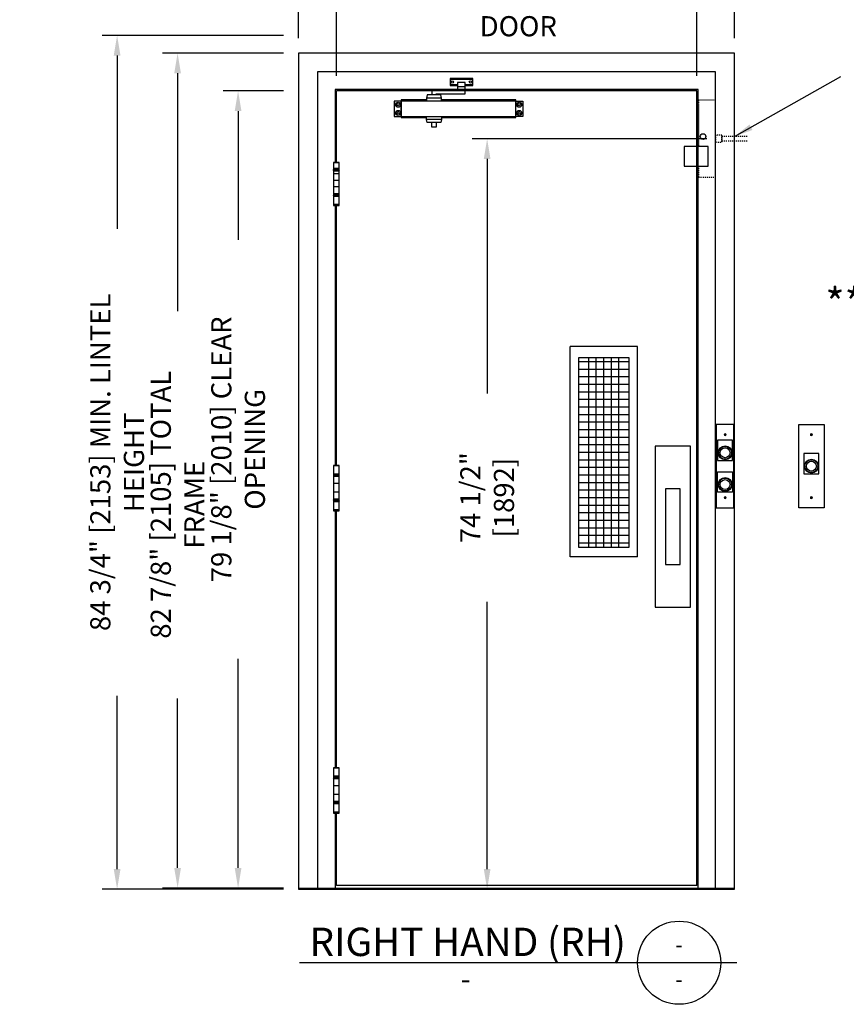
# Model space of a CAD drawing. Units: inches. Extents: x -380 to 1822, y -645 to 475.
# Drawn here: x -380 to -298, y -645 to -547 of the extents above; entities that cross this region are included whole.
import ezdxf
from ezdxf.enums import TextEntityAlignment as Align

# ---------------------------------------------------------------- set-up
doc = ezdxf.new("R2010")
doc.units = ezdxf.units.IN
doc.header["$MEASUREMENT"] = 0
doc.header["$PDSIZE"] = -1
doc.linetypes.add('HIDDEN2', pattern=[0.1875, 0.125, -0.0625])
for name, color, linetype in [('S2-PORTE-LH&RH-AUTO-3', 3, 'Continuous'), ('S2-PORTE-LH&RH-MANUAL-3', 3, 'Continuous'), ('S2-PORTE-LH&RH-MANUAL-AN-4', 4, 'Continuous')]:
    doc.layers.add(name, color=color, linetype=linetype)
doc.styles.add('ROMANS', font='ROMANS.shx', dxfattribs={"width": 0.8})
doc.dimstyles.new('125', dxfattribs={"dimtxt": 0.125, "dimasz": 0.125, "dimexe": 0.093, "dimexo": 0.093, "dimgap": 0.0325, "dimtad": 0, "dimdec": 4, "dimzin": 3, "dimdsep": 46, "dimlunit": 5, "dimtxsty": 'ROMANS', "dimcen": 0, "dimclrt": 3, "dimadec": 0, "dimazin": 0, "dimtfac": 1, "dimtdec": 4, "dimtofl": 0, "dimtmove": 0, "dimatfit": 3, "dimfxl": 0, "dimfrac": 2, "dimtolj": 1, "dimtzin": 0, "dimarcsym": 0})
doc.dimstyles.new('30', dxfattribs={"dimscale": 30, "dimtxt": 0.09375, "dimasz": 0.125, "dimexe": 0.03125, "dimexo": 0.03125, "dimgap": 0.03125, "dimtad": 0, "dimdec": 4, "dimzin": 0, "dimdsep": 46, "dimlunit": 5, "dimtxsty": 'ROMANS', "dimcen": 0.09375, "dimclrd": 4, "dimclre": 4, "dimclrt": 3, "dimadec": 0, "dimazin": 0, "dimtfac": 1, "dimtdec": 4, "dimtofl": 0, "dimtmove": 0, "dimatfit": 3, "dimfxl": 0, "dimfrac": 2, "dimtolj": 1, "dimtzin": 0, "dimarcsym": 0})

# ---------------------------------------------------------------- blocks, each defined once
blk = doc.blocks.new('*D20')
at = {"layer": 'Defpoints', "color": 0}
for p in [(-351.847, -548.488), (-369.847, -633.238), (-351.847, -633.238)]:
    blk.add_point(p, dxfattribs=at)
at = {"layer": 'S2-PORTE-LH&RH-MANUAL-AN-4', "color": 0, "lineweight": -2}
for p, q in [((-353.335, -548.488), (-371.335, -548.488)), ((-369.847, -550.488), (-369.847, -567.676)), ((-369.847, -631.238), (-369.847, -614.05)), ((-353.335, -633.238), (-371.335, -633.238))]:
    blk.add_line(p, q, dxfattribs=at)
at = {"layer": 'S2-PORTE-LH&RH-MANUAL-AN-4', "color": 0}
for points in [[(-370.181, -550.488), (-369.514, -550.488), (-369.847, -548.488)], [(-370.181, -631.238), (-369.514, -631.238), (-369.847, -633.238)]]:
    blk.add_solid(points, dxfattribs=at)
at = {"layer": 'S2-PORTE-LH&RH-MANUAL-AN-4', "color": 3, "insert": (-369.847, -590.863), "char_height": 2, "attachment_point": 5, "rotation": 90, "style": 'ROMANS'}
blk.add_mtext('\\A1;84 3/4" [2153] MIN. LINTEL HEIGHT', dxfattribs=at)
blk = doc.blocks.new('*D19')
at = {"layer": 'Defpoints', "color": 0}
for p in [(-351.847, -553.988), (-357.847, -633.113), (-351.847, -633.113)]:
    blk.add_point(p, dxfattribs=at)
at = {"layer": 'S2-PORTE-LH&RH-MANUAL-AN-4', "color": 0, "lineweight": -2}
for p, q in [((-353.335, -553.988), (-359.335, -553.988)), ((-357.847, -555.988), (-357.847, -568.782)), ((-357.847, -631.113), (-357.847, -610.355)), ((-353.335, -633.113), (-359.335, -633.113))]:
    blk.add_line(p, q, dxfattribs=at)
at = {"layer": 'S2-PORTE-LH&RH-MANUAL-AN-4', "color": 0}
for points in [[(-358.181, -555.988), (-357.514, -555.988), (-357.847, -553.988)], [(-358.181, -631.113), (-357.514, -631.113), (-357.847, -633.113)]]:
    blk.add_solid(points, dxfattribs=at)
at = {"layer": 'S2-PORTE-LH&RH-MANUAL-AN-4', "color": 3, "insert": (-357.847, -589.569), "char_height": 2, "attachment_point": 5, "rotation": 90, "style": 'ROMANS'}
blk.add_mtext('\\A1;79 1/8" [2010] CLEAR OPENING', dxfattribs=at)
blk = doc.blocks.new('*D18')
at = {"layer": 'Defpoints', "color": 0}
for p in [(-351.847, -550.238), (-363.847, -633.113), (-351.847, -633.113)]:
    blk.add_point(p, dxfattribs=at)
at = {"layer": 'S2-PORTE-LH&RH-MANUAL-AN-4', "color": 0, "lineweight": -2}
for p, q in [((-353.335, -550.238), (-365.335, -550.238)), ((-363.847, -552.238), (-363.847, -575.845)), ((-363.847, -631.113), (-363.847, -614.295)), ((-353.335, -633.113), (-365.335, -633.113))]:
    blk.add_line(p, q, dxfattribs=at)
at = {"layer": 'S2-PORTE-LH&RH-MANUAL-AN-4', "color": 0}
for points in [[(-364.181, -552.238), (-363.514, -552.238), (-363.847, -550.238)], [(-364.181, -631.113), (-363.514, -631.113), (-363.847, -633.113)]]:
    blk.add_solid(points, dxfattribs=at)
at = {"layer": 'S2-PORTE-LH&RH-MANUAL-AN-4', "color": 3, "insert": (-363.847, -595.07), "char_height": 2, "attachment_point": 5, "rotation": 90, "style": 'ROMANS'}
blk.add_mtext('\\A1;82 7/8" [2105] TOTAL FRAME', dxfattribs=at)
blk = doc.blocks.new('*D17')
at = {"layer": 'Defpoints', "color": 0}
for p in [(-348.097, -544.238), (-348.097, -553.988), (-312.347, -553.988)]:
    blk.add_point(p, dxfattribs=at)
at = {"layer": 'S2-PORTE-LH&RH-MANUAL-AN-4', "color": 0, "lineweight": -2}
for p, q in [((-348.097, -552.5), (-348.097, -542.75)), ((-312.347, -552.5), (-312.347, -542.75)), ((-346.097, -544.238), (-339.635, -544.238)), ((-314.347, -544.238), (-320.461, -544.238))]:
    blk.add_line(p, q, dxfattribs=at)
at = {"layer": 'S2-PORTE-LH&RH-MANUAL-AN-4', "color": 0}
for points in [[(-346.097, -543.905), (-346.097, -544.571), (-348.097, -544.238)], [(-314.347, -543.905), (-314.347, -544.571), (-312.347, -544.238)]]:
    blk.add_solid(points, dxfattribs=at)
at = {"layer": 'S2-PORTE-LH&RH-MANUAL-AN-4', "color": 3, "insert": (-330.048, -544.238), "char_height": 2, "attachment_point": 5, "style": 'ROMANS'}
blk.add_mtext('\\A1;35 3/4" [908]\\PDOOR', dxfattribs=at)
blk = doc.blocks.new('*D16')
at = {"layer": 'Defpoints', "color": 0}
for p in [(-351.847, -535.238), (-351.847, -550.238), (-308.597, -550.238)]:
    blk.add_point(p, dxfattribs=at)
at = {"layer": 'S2-PORTE-LH&RH-MANUAL-AN-4', "color": 0, "lineweight": -2}
for p, q in [((-351.847, -548.75), (-351.847, -533.75)), ((-308.597, -548.75), (-308.597, -533.75)), ((-349.847, -535.238), (-340.519, -535.238)), ((-310.597, -535.238), (-319.822, -535.238))]:
    blk.add_line(p, q, dxfattribs=at)
at = {"layer": 'S2-PORTE-LH&RH-MANUAL-AN-4', "color": 0}
for points in [[(-349.847, -534.905), (-349.847, -535.571), (-351.847, -535.238)], [(-310.597, -534.905), (-310.597, -535.571), (-308.597, -535.238)]]:
    blk.add_solid(points, dxfattribs=at)
at = {"layer": 'S2-PORTE-LH&RH-MANUAL-AN-4', "color": 3, "insert": (-330.17, -535.238), "char_height": 2, "attachment_point": 5, "style": 'ROMANS'}
blk.add_mtext('\\A1;43 1/4" [1099]\\PTOTAL FRAME', dxfattribs=at)
blk = doc.blocks.new('*D15')
at = {"layer": 'Defpoints', "color": 0}
for p in [(-333.14, -558.738), (-309.847, -558.738), (-308.597, -633.238)]:
    blk.add_point(p, dxfattribs=at)
at = {"layer": 'S2-PORTE-LH&RH-MANUAL-AN-4', "color": 0, "lineweight": -2}
for p, q in [((-311.335, -558.738), (-334.628, -558.738)), ((-333.14, -560.738), (-333.14, -584.018)), ((-333.14, -631.238), (-333.14, -604.715)), ((-310.085, -633.238), (-334.628, -633.238))]:
    blk.add_line(p, q, dxfattribs=at)
at = {"layer": 'S2-PORTE-LH&RH-MANUAL-AN-4', "color": 0}
for points in [[(-333.473, -560.738), (-332.807, -560.738), (-333.14, -558.738)], [(-333.473, -631.238), (-332.807, -631.238), (-333.14, -633.238)]]:
    blk.add_solid(points, dxfattribs=at)
at = {"layer": 'S2-PORTE-LH&RH-MANUAL-AN-4', "color": 3, "insert": (-333.14, -594.366), "char_height": 2, "attachment_point": 5, "rotation": 90, "style": 'ROMANS'}
blk.add_mtext('\\A1;74 1/2" [1892]', dxfattribs=at)

msp = doc.modelspace()

# ---------------------------------------------------------------- hatches: boundary and pattern name
at = {"layer": 'S2-PORTE-LH&RH-MANUAL-3'}
h = msp.add_hatch(dxfattribs=at)
h.set_pattern_fill('ANSI37', color=1, scale=0.2, style=0)
h.set_pattern_definition([(45, (-352.813624, -457.811557), (-0.0176776695, 0.0176776695), []), (135, (-352.813624, -457.811557), (-0.0176776695, -0.0176776695), [])])
h.paths.add_polyline_path([(-347.81599, -561.92535), (-347.81599, -561.67535), (-348.37849, -561.67535), (-348.37849, -561.92535)])
h.paths.add_polyline_path([(-347.81599, -564.42535), (-347.81599, -564.17535), (-348.37849, -564.17535), (-348.37849, -564.42535)])
h = msp.add_hatch(dxfattribs=at)
h.set_pattern_fill('ANSI37', color=1, scale=0.2, style=0)
h.set_pattern_definition([(45, (-352.813624, -488.124057), (-0.0176776695, 0.0176776695), []), (135, (-352.813624, -488.124057), (-0.0176776695, -0.0176776695), [])])
h.paths.add_polyline_path([(-347.81599, -592.23785), (-347.81599, -591.98785), (-348.37849, -591.98785), (-348.37849, -592.23785)])
h.paths.add_polyline_path([(-347.81599, -594.73785), (-347.81599, -594.48785), (-348.37849, -594.48785), (-348.37849, -594.73785)])
h = msp.add_hatch(dxfattribs=at)
h.set_pattern_fill('ANSI37', color=1, scale=0.2, style=0)
h.set_pattern_definition([(45, (-352.813624, -518.119142), (-0.0176776695, 0.0176776695), []), (135, (-352.813624, -518.119142), (-0.0176776695, -0.0176776695), [])])
h.paths.add_polyline_path([(-347.81599, -622.23294), (-347.81599, -621.98294), (-348.37849, -621.98294), (-348.37849, -622.23294)])
h.paths.add_polyline_path([(-347.81599, -624.73294), (-347.81599, -624.48294), (-348.37849, -624.48294), (-348.37849, -624.73294)])

# ---------------------------------------------------------------- linework, layer by layer
at = {"layer": 'S2-PORTE-LH&RH-AUTO-3', "color": 1, "linetype": 'Continuous', "lineweight": 0}
for p, q in [((-300.99099, -588.08037), (-301.00975, -588.11285)), ((-301.00975, -588.11285), (-300.99099, -588.14533)), ((-300.95349, -588.08037), (-300.99099, -588.08037)), ((-300.99099, -588.14533), (-300.95349, -588.14533)), ((-300.93473, -588.11285), (-300.95349, -588.08037)), ((-300.95349, -588.14533), (-300.93473, -588.11285)), ((-301.00975, -594.36285), (-300.99099, -594.33037)), ((-300.99099, -594.39533), (-301.00975, -594.36285)), ((-300.99099, -594.33037), (-300.95349, -594.33037)), ((-300.95349, -594.39533), (-300.99099, -594.39533)), ((-300.95349, -594.33037), (-300.93473, -594.36285)), ((-300.93473, -594.36285), (-300.95349, -594.39533))]:
    msp.add_line(p, q, dxfattribs=at)
at = {"layer": 'S2-PORTE-LH&RH-AUTO-3'}
for points in [[(-299.72224, -595.36285), (-302.22224, -595.36285), (-302.22224, -587.11285), (-299.72224, -587.11285)], [(-300.22224, -589.98785), (-301.72224, -589.98785), (-301.72224, -591.98785), (-300.22224, -591.98785)]]:
    msp.add_lwpolyline(points, close=True, dxfattribs=at)
at = {"layer": 'S2-PORTE-LH&RH-AUTO-3', "color": 1, "linetype": 'Continuous', "lineweight": 0}
for centre in [(-300.97224, -588.11285), (-300.97224, -594.36285)]:
    msp.add_circle(centre, 0.10714, dxfattribs=at)
at = {"layer": 'S2-PORTE-LH&RH-AUTO-3'}
for radius in [0.6875, 0.6375, 0.4875]:
    msp.add_circle((-300.97224, -591.23785), radius, dxfattribs=at)
at = {"layer": 'S2-PORTE-LH&RH-MANUAL-3'}
for p, q in [((-308.59724, -550.23785), (-351.84724, -550.23785)), ((-351.84724, -550.23785), (-351.84724, -633.23785)), ((-308.59724, -633.23785), (-308.59724, -550.23785)), ((-351.84724, -552.11285), (-351.84724, -633.11285)), ((-349.97224, -552.11285), (-349.97224, -633.11285)), ((-310.47224, -552.11285), (-349.97224, -552.11285)), ((-310.47224, -633.11285), (-310.47224, -552.11285)), ((-308.59724, -633.11285), (-308.59724, -552.11285)), ((-312.22224, -553.86285), (-348.22224, -553.86285)), ((-348.22224, -553.86285), (-348.22224, -561.11285)), ((-312.22224, -633.11285), (-312.22224, -553.86285)), ((-348.22224, -565.36285), (-348.22224, -591.17535)), ((-348.22224, -595.67535), (-348.22224, -621.17044)), ((-348.22224, -625.67044), (-348.22224, -633.11285)), ((-351.84724, -633.11285), (-308.59724, -633.11285)), ((-351.84724, -633.23785), (-308.59724, -633.23785))]:
    msp.add_line(p, q, dxfattribs=at)
at = {"layer": 'S2-PORTE-LH&RH-MANUAL-3', "color": 1}
for p, q in [((-334.56599, -552.8541), (-336.81599, -552.8541)), ((-312.34724, -553.98785), (-348.09724, -553.98785)), ((-348.09724, -561.11285), (-348.09724, -553.98785)), ((-336.81599, -553.3716), (-336.06599, -553.3716)), ((-336.06599, -553.54866), (-335.31599, -553.54866)), ((-335.31599, -553.3716), (-334.56599, -553.3716)), ((-312.34724, -632.86285), (-312.34724, -553.98785)), ((-339.15974, -554.8941), (-341.65974, -554.8941)), ((-341.65974, -554.8941), (-341.65974, -556.6441)), ((-330.28474, -555.0191), (-341.65974, -555.0191)), ((-337.65974, -554.7066), (-339.15974, -554.7066)), ((-330.28474, -554.8941), (-337.65974, -554.8941)), ((-330.28474, -556.6441), (-330.28474, -554.8941)), ((-341.65974, -556.5191), (-330.28474, -556.5191)), ((-341.65974, -556.6441), (-339.15974, -556.6441)), ((-337.65974, -556.8316), (-339.15974, -556.8316)), ((-337.65974, -556.6441), (-330.28474, -556.6441)), ((-348.37849, -561.11285), (-347.81599, -561.11285)), ((-348.37849, -561.92535), (-347.81599, -561.92535)), ((-348.37849, -562.17535), (-347.81599, -562.17535)), ((-348.37849, -562.86285), (-347.81599, -562.86285)), ((-348.37849, -563.48785), (-347.81599, -563.48785)), ((-348.37849, -564.17535), (-347.81599, -564.17535)), ((-348.37849, -564.42535), (-347.81599, -564.42535)), ((-348.37849, -565.23785), (-347.81599, -565.23785)), ((-348.09724, -591.17535), (-348.09724, -565.36285)), ((-318.22224, -579.36285), (-324.90974, -579.36285)), ((-324.90974, -600.23785), (-324.90974, -579.36285)), ((-318.22224, -600.23785), (-318.22224, -579.36285)), ((-323.0633, -599.32771), (-323.0633, -580.45271)), ((-322.3133, -599.32771), (-322.3133, -580.45271)), ((-321.5633, -599.32771), (-321.5633, -580.45271)), ((-320.8133, -599.32771), (-320.8133, -580.45271)), ((-320.0633, -599.32771), (-320.0633, -580.45271)), ((-319.09455, -580.87944), (-324.03205, -580.87944)), ((-319.09455, -581.62944), (-324.03205, -581.62944)), ((-319.09455, -582.37944), (-324.03205, -582.37944)), ((-319.09455, -583.12944), (-324.03205, -583.12944)), ((-319.09455, -583.87944), (-324.03205, -583.87944)), ((-319.09455, -584.62944), (-324.03205, -584.62944)), ((-319.09455, -585.37944), (-324.03205, -585.37944)), ((-319.09455, -586.12944), (-324.03205, -586.12944)), ((-319.09455, -586.87944), (-324.03205, -586.87944)), ((-319.09455, -587.62944), (-324.03205, -587.62944)), ((-319.09455, -588.37944), (-324.03205, -588.37944)), ((-319.09455, -589.12944), (-324.03205, -589.12944)), ((-319.09455, -589.87944), (-324.03205, -589.87944)), ((-348.37849, -591.17535), (-347.81599, -591.17535)), ((-319.09455, -590.62944), (-324.03205, -590.62944)), ((-348.37849, -591.98785), (-347.81599, -591.98785)), ((-348.37849, -592.23785), (-347.81599, -592.23785)), ((-319.09455, -591.37944), (-324.03205, -591.37944)), ((-319.09455, -592.12944), (-324.03205, -592.12944)), ((-348.37849, -592.92535), (-347.81599, -592.92535)), ((-319.09455, -592.87944), (-324.03205, -592.87944)), ((-348.37849, -593.80035), (-347.81599, -593.80035)), ((-319.09455, -593.62944), (-324.03205, -593.62944)), ((-348.37849, -594.48785), (-347.81599, -594.48785)), ((-348.37849, -594.73785), (-347.81599, -594.73785)), ((-319.09455, -594.37944), (-324.03205, -594.37944)), ((-319.09455, -595.12944), (-324.03205, -595.12944)), ((-348.37849, -595.55035), (-347.81599, -595.55035)), ((-348.09724, -621.17044), (-348.09724, -595.67535)), ((-319.09455, -595.87944), (-324.03205, -595.87944)), ((-319.09455, -596.62944), (-324.03205, -596.62944)), ((-319.09455, -597.37944), (-324.03205, -597.37944)), ((-319.09455, -598.12944), (-324.03205, -598.12944)), ((-319.09455, -598.87944), (-324.03205, -598.87944)), ((-318.22224, -600.23785), (-324.90974, -600.23785)), ((-348.37849, -621.17044), (-347.81599, -621.17044)), ((-348.37849, -621.98294), (-347.81599, -621.98294)), ((-348.37849, -622.23294), (-347.81599, -622.23294)), ((-348.37849, -622.92044), (-347.81599, -622.92044)), ((-348.37849, -623.79544), (-347.81599, -623.79544)), ((-348.37849, -624.48294), (-347.81599, -624.48294)), ((-348.37849, -624.73294), (-347.81599, -624.73294)), ((-348.37849, -625.54544), (-347.81599, -625.54544)), ((-348.09724, -632.86285), (-348.09724, -625.67044)), ((-312.34724, -632.86285), (-348.09724, -632.86285))]:
    msp.add_line(p, q, dxfattribs=at)
at = {"layer": 'S2-PORTE-LH&RH-MANUAL-3', "color": 1, "linetype": 'Continuous', "lineweight": 0}
for p, q in [((-309.57225, -588.11285), (-309.55349, -588.08037)), ((-309.55349, -588.14533), (-309.57225, -588.11285)), ((-309.55349, -588.08037), (-309.51599, -588.08037)), ((-309.51599, -588.14533), (-309.55349, -588.14533)), ((-309.51599, -588.08037), (-309.49723, -588.11285)), ((-309.49723, -588.11285), (-309.51599, -588.14533)), ((-309.55349, -594.33037), (-309.57225, -594.36285)), ((-309.57225, -594.36285), (-309.55349, -594.39533)), ((-309.51599, -594.33037), (-309.55349, -594.33037)), ((-309.55349, -594.39533), (-309.51599, -594.39533)), ((-309.49723, -594.36285), (-309.51599, -594.33037)), ((-309.51599, -594.39533), (-309.49723, -594.36285))]:
    msp.add_line(p, q, dxfattribs=at)
at = {"layer": 'S2-PORTE-LH&RH-MANUAL-3', "color": 1}
for points in [[(-338.19174, -554.3941), (-338.19174, -554.26741), (-336.06599, -554.26741), (-335.31599, -554.26741), (-335.31599, -553.14241), (-336.06599, -553.14241), (-336.06599, -553.95491)], [(-335.31599, -553.4566), (-334.56599, -553.4566), (-334.56599, -552.7691), (-336.81599, -552.7691), (-336.81599, -553.4566), (-336.06599, -553.4566)], [(-335.31599, -553.95491), (-338.62774, -553.95491), (-338.62774, -554.3941)], [(-337.65974, -555.0191), (-337.65974, -554.7066), (-337.72974, -554.3941), (-339.08974, -554.3941), (-339.15974, -554.7066), (-339.15974, -555.0191)], [(-337.65974, -556.5191), (-337.65974, -556.8316), (-337.72974, -557.1441), (-339.08974, -557.1441), (-339.15974, -556.8316), (-339.15974, -556.5191)], [(-338.19174, -557.1441), (-338.19174, -557.5816), (-338.62774, -557.5816), (-338.62774, -557.1441)]]:
    msp.add_lwpolyline(points, dxfattribs=at)
for points in [[(-342.34724, -556.5191), (-341.65974, -556.5191), (-341.65974, -555.0191), (-342.34724, -555.0191)], [(-329.59724, -556.5191), (-330.28474, -556.5191), (-330.28474, -555.0191), (-329.59724, -555.0191)], [(-347.81599, -565.36285), (-347.81599, -561.11285), (-348.37849, -561.11285), (-348.37849, -565.36285)], [(-324.03205, -599.32771), (-324.03205, -580.45271), (-319.09455, -580.45271), (-319.09455, -599.32771)], [(-316.47224, -605.23785), (-312.97224, -605.23785), (-312.97224, -589.23785), (-316.47224, -589.23785)], [(-347.81599, -595.67535), (-347.81599, -591.17535), (-348.37849, -591.17535), (-348.37849, -595.67535)], [(-315.44099, -600.98785), (-314.00349, -600.98785), (-314.00349, -593.48785), (-315.44099, -593.48785)], [(-347.81599, -625.67044), (-347.81599, -621.17044), (-348.37849, -621.17044), (-348.37849, -625.67044)]]:
    msp.add_lwpolyline(points, close=True, dxfattribs=at)
at = {"layer": 'S2-PORTE-LH&RH-MANUAL-3', "color": 5, "linetype": 'HIDDEN2', "ltscale": 0.2}
for points in [[(-312.15974, -561.4566), (-312.15974, -562.55035), (-310.47234, -562.55035), (-310.47234, -554.92535), (-312.15974, -554.92535), (-312.15974, -559.5191)], [(-307.34724, -558.5191), (-309.84734, -558.5191), (-309.84734, -558.9566), (-307.34724, -558.9566)]]:
    msp.add_lwpolyline(points, dxfattribs=at)
msp.add_lwpolyline([(-310.47234, -559.0816), (-309.84734, -559.0816), (-309.84734, -558.3941), (-310.47234, -558.3941)], close=True, dxfattribs=at)
at = {"layer": 'S2-PORTE-LH&RH-MANUAL-3', "color": 5}
msp.add_lwpolyline([(-313.59724, -561.4566), (-311.22224, -561.4566), (-311.22224, -559.5191), (-313.59724, -559.5191)], close=True, dxfattribs=at)
at = {"layer": 'S2-PORTE-LH&RH-MANUAL-3'}
for points in [[(-310.40974, -595.36285), (-308.65974, -595.36285), (-308.65974, -587.11285), (-310.40974, -587.11285)], [(-310.28474, -590.66285), (-308.78474, -590.66285), (-308.78474, -588.66285), (-310.28474, -588.66285)], [(-310.28474, -591.81285), (-308.78474, -591.81285), (-308.78474, -593.81285), (-310.28474, -593.81285)]]:
    msp.add_lwpolyline(points, close=True, dxfattribs=at)
at = {"layer": 'S2-PORTE-LH&RH-MANUAL-3', "color": 1}
for centre, radius in [((-336.59724, -553.11285), 0.125), ((-334.78474, -553.11285), 0.125), ((-341.97224, -555.36285), 0.25), ((-341.97224, -556.17535), 0.25), ((-341.97224, -555.36285), 0.125), ((-341.97224, -556.17535), 0.125), ((-329.97224, -555.36285), 0.25), ((-329.97224, -556.17535), 0.25), ((-329.97224, -555.36285), 0.125), ((-329.97224, -556.17535), 0.125)]:
    msp.add_circle(centre, radius, dxfattribs=at)
at = {"layer": 'S2-PORTE-LH&RH-MANUAL-3', "color": 5, "ltscale": 0.2}
msp.add_circle((-311.72224, -558.5191), 0.28125, dxfattribs=at)
at = {"layer": 'S2-PORTE-LH&RH-MANUAL-3', "color": 1, "linetype": 'Continuous', "lineweight": 0}
for centre in [(-309.53474, -588.11285), (-309.53474, -594.36285)]:
    msp.add_circle(centre, 0.10714, dxfattribs=at)
at = {"layer": 'S2-PORTE-LH&RH-MANUAL-3'}
for centre, radius in [((-309.53474, -589.91285), 0.6875), ((-309.53474, -589.91285), 0.6375), ((-309.53474, -589.91285), 0.4875), ((-309.53474, -593.06285), 0.6875), ((-309.53474, -593.06285), 0.6375), ((-309.53474, -593.06285), 0.4875)]:
    msp.add_circle(centre, radius, dxfattribs=at)
at = {"layer": 'S2-PORTE-LH&RH-MANUAL-AN-4', "color": 7}
msp.add_line((-308.36674, -640.52534), (-351.76312, -640.52534), dxfattribs=at)
msp.add_circle((-314.09748, -640.52534), 4.12846, dxfattribs=at)

# ---------------------------------------------------------------- texts
at = {"insert": (-299.58867, -573.56925), "char_height": 3, "width": 7.1297059, "attachment_point": 1}
msp.add_mtext('**', dxfattribs=at)
at = {"layer": 'S2-PORTE-LH&RH-MANUAL-AN-4', "color": 11, "attachment_point": 5, "style": 'ROMANS'}
for s, insert, char_height, width in [('RIGHT HAND (RH)', (-335.06821, -638.82052), 2.8125, 34.9732905), ('-', (-335.26769, -642.40485), 2.07032, 28.5828344)]:
    msp.add_mtext(s, dxfattribs=dict(at, insert=insert, char_height=char_height, width=width))
at = {"layer": 'S2-PORTE-LH&RH-MANUAL-AN-4', "color": 11, "style": 'ROMANS'}
for text, p in [('A', (-314.11342, -638.72661)), ('-', (-314.11342, -642.16583))]:
    msp.add_attdef('-', text=text, height=1.58203, dxfattribs=at).set_placement(p, align=Align.MIDDLE_CENTER)

# ---------------------------------------------------------------- dimensions: what is measured, and where the dimension line sits
at = {"layer": 'S2-PORTE-LH&RH-MANUAL-AN-4'}
for base, p1, p2, angle, text, picture, middle in [((-351.84724, -535.23785), (-308.59724, -550.23785), (-351.84724, -550.23785), 180, '<>\\PTOTAL FRAME', '*D16', (-330.17039, -535.23785)), ((-348.09724, -544.23785), (-312.34724, -553.98785), (-348.09724, -553.98785), 180, '<>\\PDOOR', '*D17', (-330.04792, -544.23785)), ((-369.84724, -633.23785), (-351.84724, -548.48785), (-351.84724, -633.23785), 90, '<> MIN. LINTEL HEIGHT', '*D20', (-369.84724, -590.86285)), ((-363.84724, -633.11285), (-351.84724, -550.23785), (-351.84724, -633.11285), 90, '<> TOTAL FRAME', '*D18', (-363.84724, -595.07025)), ((-357.84724, -633.11285), (-351.84724, -553.98785), (-351.84724, -633.11285), 90, '<> CLEAR OPENING', '*D19', (-357.84724, -589.56873))]:
    dim = msp.add_linear_dim(base=base, p1=p1, p2=p2, angle=angle, text=text, dimstyle='125', override={"dimscale": 16, "dimpost": '"'}, dxfattribs=at)
    dim.commit()
    dim.dimension.update_dxf_attribs({"geometry": picture, "text_midpoint": middle, "dimtype": 160})
dim = msp.add_linear_dim(base=(-333.13996, -558.73785), p1=(-308.59724, -633.23785), p2=(-309.84734, -558.73785), angle=90, dimstyle='125', override={"dimscale": 16, "dimpost": '"'}, dxfattribs=at)
dim.commit()
dim.dimension.update_dxf_attribs({"geometry": '*D15', "text_midpoint": (-333.13996, -594.36647), "dimtype": 160})

# ---------------------------------------------------------------- leaders
msp.add_leader([(-308.59728, -558.5191), (-298.04851, -552.56425)], dimstyle='30', override={"dimasz": 0.0625}, dxfattribs=at)

doc.saveas('drawing.dxf')
